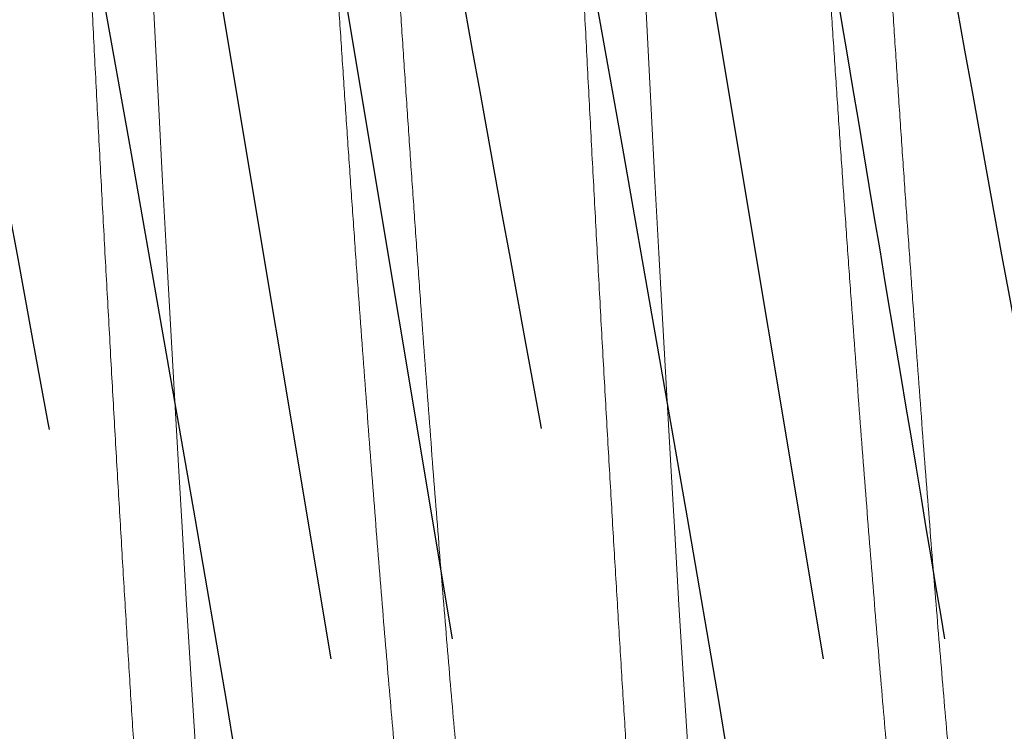
# Model space of a CAD drawing. Extents: x -82 to 113, y -91 to 80.
# Drawn here: x 5 to 5, y 57 to 57 of the extents above; entities that cross this region are included whole.
import ezdxf

# ---------------------------------------------------------------- set-up
doc = ezdxf.new("R2010")
doc.units = 0
doc.header["$MEASUREMENT"] = 0
doc.linetypes.add('HIDDEN', pattern=[0.375, 0.25, -0.125])
doc.linetypes.add('SLD-Solid', pattern=[0])
doc.layers.get('0').update_dxf_attribs({"linetype": 'CONTINUOUS'})
doc.layers.add('Ballons', color=7, linetype='CONTINUOUS')

# ---------------------------------------------------------------- blocks, each defined once
blk = doc.blocks.new('25175')
at = {"color": 7, "linetype": 'SLD-Solid', "lineweight": 15, "flags": 128}
for points in [[(0.4696116683351619, -0.1867167046848408), (0.4692101672230393, -0.1872810564526617), (0.46875, -0.1875), (0.4682908503982546, -0.1872820148161765), (0.4678197030655227, -0.1866211852642863), (0.467338005630765, -0.1855093985922451), (0.4668473264154045, -0.183941639405532), (0.4663493391011855, -0.1819161567167953), (0.4658548346769606, -0.1794828656538812), (0.4653567115098269, -0.1766143712546153), (0.4648567445713638, -0.1733186165012341), (0.4643567308568777, -0.1696066608172657), (0.463848330036484, -0.1654045224581608), (0.4633436392983441, -0.160801617532158), (0.4628444999878667, -0.1558187030961449), (0.4623526856204947, -0.1504790424170324), (0.4618698816164013, -0.1448080673852559), (0.4613976672230393, -0.1388330111641807), (0.4609375, -0.1325825214724716), (0.4604783503982546, -0.1260371024238225), (0.4600072030655227, -0.119139576637707), (0.459525505630765, -0.1119069357359592), (0.4590348264154045, -0.104359151108298), (0.4585368391011855, -0.09651902755354058), (0.4580423346769606, -0.08855894975276613), (0.4575442115098269, -0.08036772937519743), (0.4570442445713638, -0.07197361061450636), (0.4565442308568777, -0.06340643816552927), (0.456035830036484, -0.05451831213505898), (0.4555311392983441, -0.04551634273809668), (0.4550319999878667, -0.03643501507303881), (0.4545401856204947, -0.02730889873151909), (0.4540573816164013, -0.01817222305837163), (0.4535851672230393, -0.009058470840813015), (0.453125, 0), (0.4526658503982546, 0.009038635206195522), (0.4521947030655227, 0.0181323801678559), (0.451713005630765, 0.02724909235084283), (0.4512223264154045, 0.03635551255042913), (0.4507243391011855, 0.04541763892351014), (0.4502298346769606, 0.05424159784399762), (0.4497317115098269, 0.06295723839508582), (0.4492317445713638, 0.07153256023724452), (0.4487317308568777, 0.07993641602180901), (0.448223330036484, 0.0883039860390511), (0.4477186392983441, 0.09643178832232024), (0.4472194999878738, 0.1042918106345638), (0.4467276856204947, 0.1118584274574346), (0.4462448816164013, 0.1191086630776539), (0.4457726672230393, 0.126022398846743), (0.4453125, 0.1325825214724716), (0.4448533503982546, 0.1388196629177685), (0.4443822030655227, 0.1447826345892054), (0.443900505630765, 0.1504429717008691), (0.4434098264154045, 0.1557736100241414), (0.4429118391011855, 0.1607492684901501), (0.4424173346769606, 0.1652681530685527), (0.4419192115098269, 0.1694027097630908), (0.4414192445713638, 0.173135927453302), (0.4409192308568777, 0.1764536018310707), (0.440410830036484, 0.1793990068031235), (0.4399061392983441, 0.1818914856274176), (0.4394069999878667, 0.1839259081169047), (0.4389151856204947, 0.1855006039075704), (0.4384323816164013, 0.1866173097789101), (0.4379601672230393, 0.1872810564526617), (0.4375, 0.1875), (0.4375, 0.1875)], [(0.5321108241354011, -0.1867178912958281), (0.5317101672230393, -0.1872810564526617), (0.53125, -0.1875), (0.5307908503982546, -0.1872820148161765), (0.5303197030655227, -0.1866211852642863), (0.529838005630765, -0.1855093985922451), (0.5293473264154045, -0.183941639405532), (0.5288493391011855, -0.1819161567167953), (0.5283548346769606, -0.1794828656538812), (0.5278567115098269, -0.1766143712546153), (0.5273567445713638, -0.1733186165012341), (0.5268567308568777, -0.1696066608172657), (0.526348330036484, -0.1654045224581608), (0.5258436392983441, -0.160801617532158), (0.5253444999878667, -0.1558187030961449), (0.5248526856204947, -0.1504790424170324), (0.5243698816164013, -0.1448080673852559), (0.5238976672230393, -0.1388330111641807), (0.5234375, -0.1325825214724716), (0.5229783503982546, -0.1260371024238225), (0.5225072030655227, -0.119139576637707), (0.522025505630765, -0.1119069357359592), (0.5215348264154045, -0.104359151108298), (0.5210368391011855, -0.09651902755354058), (0.5205423346769606, -0.08855894975276613), (0.5200442115098269, -0.08036772937519743), (0.5195442445713638, -0.07197361061450636), (0.5190442308568777, -0.06340643816552927), (0.518535830036484, -0.05451831213505898), (0.5180311392983441, -0.04551634273809668), (0.5175319999878738, -0.03643501507303881), (0.5170401856204947, -0.02730889873151909), (0.5165573816164013, -0.01817222305835742), (0.5160851672230393, -0.009058470840813015), (0.515625, 0), (0.5151658503982546, 0.009038635206209733), (0.5146947030655227, 0.01813238016788432), (0.514213005630765, 0.02724909235087125), (0.5137223264154045, 0.03635551255044334), (0.5132243391011855, 0.04541763892353856), (0.5127298346769606, 0.05424159784401184), (0.5122317115098269, 0.06295723839508582), (0.5117317445713638, 0.07153256023725874), (0.5112317308568777, 0.07993641602182322), (0.510723330036484, 0.08830398603906531), (0.5102186392983441, 0.09643178832233446), (0.5097194999878667, 0.104291810634578), (0.5092276856204947, 0.1118584274574488), (0.5087448816164013, 0.1191086630776681), (0.5082726672230393, 0.126022398846743), (0.5078125, 0.1325825214724716), (0.5073533503982546, 0.1388196629177827), (0.5068822030655227, 0.1447826345892054), (0.506400505630765, 0.1504429717008691), (0.5059098264154045, 0.1557736100241414), (0.5054118391011855, 0.1607492684901501), (0.5049173346769606, 0.1652681530685527), (0.5044192115098269, 0.1694027097630908), (0.5039192445713638, 0.173135927453302), (0.5034192308568777, 0.1764536018310849), (0.502910830036484, 0.1793990068031235), (0.5024061392983441, 0.1818914856274176), (0.5019069999878667, 0.1839259081169047), (0.5014151856204947, 0.1855006039075704), (0.5009323816164013, 0.1866173097789101), (0.5004601672230393, 0.1872810564526617), (0.5, 0.1875), (0.5, 0.1875)]]:
    blk.add_lwpolyline(points, dxfattribs=at)
at = {"color": 7, "linetype": 'SLD-Solid', "lineweight": 15}
for points, knots in [([(0.4609375, -0.1875), (0.4607850288109034, -0.187458003386979), (0.4604787900126155, -0.1873736530754542), (0.460007109795427, -0.1866878102185154), (0.4595255433275867, -0.1855827631110003), (0.4590348200886822, -0.1840131476208029), (0.458539819224157, -0.182000256826214), (0.4580423319689544, -0.1795521666702484), (0.4575442101163532, -0.1766837090572437), (0.4570442443819545, -0.1733879524971513), (0.456540838103308, -0.1696508167572688), (0.4560358328023923, -0.1654767402103943), (0.455531138701609, -0.1608738333898145), (0.455032006495756, -0.1558908918090935), (0.4545401478060853, -0.1505511720969395), (0.4540574752311102, -0.1448800855596346), (0.4535847261623829, -0.138904882796254), (0.4531253330920606, -0.1326387154973219), (0.4526662904760244, -0.1260673409691151), (0.4521946096698244, -0.119169629801533), (0.451713043361579, -0.1119368348835081), (0.4512223200794949, -0.1043889573216887), (0.4507273192265799, -0.09659568735223445), (0.4502298319683007, -0.08858763649908497), (0.4497317101165308, -0.08039642537710279), (0.4492317443819047, -0.07200232868054002), (0.4487283381033222, -0.06337703165660002), (0.4482233328023852, -0.05454825638962291), (0.447718638701609, -0.04554627795714339), (0.447219506495756, -0.03646489369633343), (0.4467276478060853, -0.02733866784228667), (0.4462449752311102, -0.01820180432815732), (0.4457722261623829, -0.009087816835233298), (0.4453128330920606, -6.617517897211656e-06), (0.4448537904760173, 0.009067852220809414), (0.4443821096698173, 0.01816183162097218), (0.443900543361579, 0.02727873141067505), (0.4434098200794949, 0.03638525802216463), (0.4429148192265799, 0.04539322275920199), (0.4424173319683007, 0.05427035716516571), (0.4419192101165308, 0.06298598653916088), (0.4414192443819047, 0.07156128473295098), (0.4409158381033222, 0.08002215850407879), (0.4404108328023852, 0.0883338563662619), (0.439906138701609, 0.09646166934831513), (0.439407006495756, 0.1043217446035953), (0.4389151478060853, 0.1118884572544232), (0.4384324752311102, 0.1191388470198262), (0.4379597261623829, 0.1260527689753133), (0.4375003330920606, 0.1326293569138102), (0.4370412904760244, 0.1388912205613906), (0.4365696096698173, 0.1448543383973799), (0.436088043361579, 0.1505147868090972), (0.4355973200794807, 0.1558454826860327), (0.4351023192266439, 0.1607913986219955), (0.4346048319680733, 0.1653375116226812), (0.4341067101174119, 0.1694720618335168), (0.4336067443786078, 0.1732052678915466), (0.4331033381157354, 0.1765454542528033), (0.4325983327551057, 0.1794711912260567), (0.4320936388772054, 0.1819636895956194), (0.4315945058444512, 0.1839980804594603), (0.4311026502175537, 0.1855729870950711), (0.4306199663186447, 0.1866890397265877), (0.4301472590435935, 0.1873553366564806), (0.4296877116122388, 0.187565521597179), (0.429251664619585, 0.1873903999004085), (0.4289606482730761, 0.1869304794876143), (0.4288259853614562, 0.1867176590648256)], [0, 0, 0, 0, 0.01492234692767387, 0.02997157441942332, 0.04513122110319637, 0.06038404763092792, 0.07571214444815662, 0.09082198652826808, 0.1059687442104999, 0.1211342655985823, 0.1363002626238877, 0.1517572136563955, 0.1671763209323887, 0.1825385749007866, 0.1978253893023438, 0.2130187322187112, 0.2281012470542994, 0.2430563615574629, 0.2579787084851373, 0.2730279359768871, 0.2881875826606607, 0.3034404091883927, 0.3187685060056299, 0.3338783480857419, 0.3490251057679742, 0.3641906271560572, 0.379356624181363, 0.3948135752138713, 0.4102326824898649, 0.4255949364582633, 0.4408817508598209, 0.4560750937761888, 0.4711576086117774, 0.4861127231149257, 0.5010350700426075, 0.516084297534357, 0.5312439442181301, 0.5464967707458618, 0.5618248675630986, 0.5769347096432101, 0.592081467325442, 0.6072469887135243, 0.6224129857388218, 0.6378699367713295, 0.6532890440473226, 0.6686512980157204, 0.6839381124172776, 0.699131455333645, 0.714213970169233, 0.7291690846723888, 0.7440914316000705, 0.75914065909182, 0.7743003057755932, 0.7895531323033248, 0.8048812291205615, 0.819991071200673, 0.8351378288829049, 0.8503033502709872, 0.8654693472962928, 0.8809262983288005, 0.8963454056047936, 0.9117076595731916, 0.9269944739747485, 0.9421878168911159, 0.957270331726704, 0.9722254462298517, 0.9871477931575335, 1, 1, 1, 1]), ([(0.5234375, -0.1875), (0.5232850288109034, -0.187458003386979), (0.5229787900126155, -0.1873736530754542), (0.522507109795427, -0.1866878102185012), (0.5220255433275867, -0.1855827631110003), (0.5215348200886822, -0.1840131476208029), (0.521039819224157, -0.1820002568261998), (0.5205423319689544, -0.1795521666702484), (0.5200442101163532, -0.1766837090572437), (0.5195442443819545, -0.1733879524971371), (0.519040838103308, -0.1696508167572546), (0.5185358328023923, -0.1654767402103801), (0.518031138701609, -0.1608738333898145), (0.517532006495756, -0.1558908918090935), (0.5170401478060853, -0.1505511720969253), (0.5165574752311102, -0.1448800855596346), (0.5160847261623829, -0.138904882796254), (0.5156253330920606, -0.1326387154973219), (0.5151662904760244, -0.1260673409691151), (0.5146946096698173, -0.1191696298015188), (0.514213043361579, -0.1119368348834939), (0.5137223200794949, -0.1043889573216745), (0.5132273192265799, -0.09659568735223445), (0.5127298319683007, -0.08858763649908497), (0.5122317101165308, -0.08039642537708858), (0.5117317443819047, -0.0720023286805258), (0.5112283381033222, -0.06337703165660002), (0.5107233328023852, -0.0545482563896087), (0.510218638701609, -0.04554627795714339), (0.509719506495756, -0.03646489369631922), (0.5092276478060853, -0.02733866784228667), (0.5087449752311102, -0.01820180432815732), (0.5082722261623829, -0.009087816835233298), (0.5078128330920606, -6.617517897211656e-06), (0.5073537904760244, 0.009067852220809414), (0.5068821096698173, 0.01816183162097218), (0.506400543361579, 0.02727873141067505), (0.5059098200794949, 0.03638525802216463), (0.5054148192265799, 0.04539322275920199), (0.5049173319683007, 0.05427035716516571), (0.5044192101165308, 0.06298598653916088), (0.5039192443819047, 0.07156128473295098), (0.5034158381033151, 0.08002215850407879), (0.5029108328023852, 0.0883338563662619), (0.502406138701609, 0.09646166934831513), (0.501907006495756, 0.1043217446035953), (0.5014151478060853, 0.1118884572544232), (0.5009324752311102, 0.1191388470198262), (0.5004597261623829, 0.1260527689753133), (0.5000003330920606, 0.1326293569138102), (0.4995412904760244, 0.1388912205613906), (0.4990696096698173, 0.1448543383973799), (0.498588043361579, 0.1505147868090972), (0.4980973200794807, 0.1558454826860327), (0.4976023192266439, 0.1607913986219955), (0.4971048319680662, 0.1653375116226385), (0.496606710117419, 0.1694720618336447), (0.4961067443785936, 0.1732052678910634), (0.495603338115771, 0.1765454542545939), (0.4950983327549565, 0.1794711912192213), (0.4945936388777596, 0.1819636896209431), (0.4940945058423907, 0.1839980803654981), (0.4936026502251707, 0.1855729874429812), (0.4931199662904646, 0.1866890384407895), (0.4926472591475317, 0.1873553414002629), (0.4921877112282402, 0.1875655040712445), (0.491751837715853, 0.1873905302884538), (0.4914609984831912, 0.1869309236259369), (0.4913265122725079, 0.1867183981083684)], [0, 0, 0, 0, 0.01492259808118226, 0.02997207886192068, 0.0451319806931147, 0.060385063936549, 0.07571341873630767, 0.09082351512558588, 0.1059705277382997, 0.1211363043726704, 0.1363025566522612, 0.1517597678360211, 0.1671791346263295, 0.1825416471521619, 0.1978287188414531, 0.2130223174723644, 0.2281050861571826, 0.2430604523653243, 0.2579830504464986, 0.2730325312272291, 0.288192433058415, 0.3034455163018411, 0.3187738711016239, 0.333883967490902, 0.3490309801036158, 0.3641967567379865, 0.3793630090175854, 0.3948202202013453, 0.4102395869916537, 0.4256020995174861, 0.4408891712067773, 0.4560827698376886, 0.4711655385225068, 0.4861209047306485, 0.5010435028118229, 0.5160929835925533, 0.5312528854237393, 0.5465059686671655, 0.5618343234669401, 0.5769444198562184, 0.5920914324689321, 0.6072572091033028, 0.6224234613829017, 0.6378806725666616, 0.65330003935697, 0.6686625518828023, 0.6839496235720937, 0.699143222203005, 0.7142259908878232, 0.7291813570959728, 0.7441039551771476, 0.7591534359578785, 0.7743133377890651, 0.7895664210324917, 0.8048947758322749, 0.8200048722215536, 0.8351518848342678, 0.850317661468639, 0.8654839137482303, 0.8809411249319907, 0.8963604917222997, 0.9117230042481327, 0.9270100759374245, 0.9422036745683363, 0.957286443253155, 0.9722418094612972, 0.9871644075424716, 1, 1, 1, 1]), ([(0.5859375, -0.1875), (0.5857850288109034, -0.187458003386979), (0.5854787900126155, -0.1873736530754542), (0.585007109795427, -0.1866878102185012), (0.5845255433275867, -0.1855827631110003), (0.5840348200886822, -0.1840131476208029), (0.583539819224157, -0.1820002568261998), (0.5830423319689544, -0.1795521666702484), (0.5825442101163532, -0.1766837090572437), (0.5820442443819545, -0.1733879524971371), (0.581540838103308, -0.1696508167572546), (0.5810358328023923, -0.1654767402103801), (0.580531138701609, -0.1608738333898145), (0.580032006495756, -0.1558908918090935), (0.5795401478060853, -0.1505511720969253), (0.5790574752311102, -0.1448800855596346), (0.5785847261623829, -0.138904882796254), (0.5781253330920606, -0.1326387154973219), (0.5776662904760244, -0.1260673409691151), (0.5771946096698173, -0.1191696298015188), (0.576713043361579, -0.1119368348834939), (0.5762223200794949, -0.1043889573216745), (0.5757273192265799, -0.09659568735223445), (0.5752298319683007, -0.08858763649908497), (0.5747317101165308, -0.08039642537708858), (0.5742317443819047, -0.0720023286805258), (0.5737283381033222, -0.06337703165660002), (0.5732233328023852, -0.0545482563896087), (0.572718638701609, -0.04554627795714339), (0.572219506495756, -0.03646489369631922), (0.5717276478060853, -0.02733866784228667), (0.5712449752311102, -0.01820180432815732), (0.5707722261623829, -0.009087816835233298), (0.5703128330920606, -6.617517897211656e-06), (0.5698537904760244, 0.009067852220823625), (0.5693821096698173, 0.01816183162098639), (0.5689005433615719, 0.02727873141068926), (0.5684098200794949, 0.03638525802216463), (0.5679148192265799, 0.04539322275920199), (0.5674173319683007, 0.05427035716516571), (0.5669192101165308, 0.06298598653916088), (0.5664192443819047, 0.07156128473296519), (0.5659158381033151, 0.080022158504093), (0.5654108328023852, 0.0883338563662619), (0.564906138701609, 0.09646166934831513), (0.564407006495756, 0.1043217446036095), (0.5639151478060853, 0.1118884572544232), (0.5634324752311102, 0.1191388470198262), (0.5629597261623829, 0.1260527689753133), (0.5625003330920606, 0.1326293569138102), (0.5620412904760244, 0.1388912205613906), (0.5615696096698173, 0.1448543383973799), (0.561088043361579, 0.1505147868090972), (0.5605973200794807, 0.1558454826860327), (0.5601023192266439, 0.1607913986219955), (0.5596048319680733, 0.1653375116226812), (0.5591067101174119, 0.1694720618334742), (0.5586067443786078, 0.1732052678917171), (0.5581033381157212, 0.1765454542521923), (0.5575983327551555, 0.1794711912284015), (0.5570936388770065, 0.1819636895868655), (0.5565945058451618, 0.1839980804918895), (0.5561026502149247, 0.1855729869750036), (0.555619966328365, 0.1866890401703643), (0.5551472590077111, 0.1873553350192054), (0.5546877117447764, 0.1875655276460719), (0.5542516048247847, 0.1873903548629414), (0.5539605272955512, 0.1869303260680795), (0.5538258033437131, 0.1867174037673891)], [0, 0, 0, 0, 0.01492226017043435, 0.02997140016726379, 0.04513095871414911, 0.06038369656325336, 0.07571170426421553, 0.09082145849699094, 0.1059681281172626, 0.1211335613342941, 0.1362994701857752, 0.151756331352885, 0.1671753489835004, 0.1825375136370609, 0.1978242391623799, 0.2130174937459444, 0.2280999208930746, 0.2430549484484593, 0.2579772086188863, 0.2730263486157083, 0.2881859071625861, 0.3034386450116827, 0.3187666527126694, 0.3338764069454453, 0.3490230765657173, 0.3641885097827494, 0.3793544186342391, 0.3948112798013493, 0.4102302974319653, 0.4255924620855262, 0.4408791876108457, 0.4560724421944107, 0.4711548693415414, 0.4861098968969187, 0.5010321570673609, 0.5160812970641905, 0.5312408556110759, 0.5464935934601802, 0.5618216011611423, 0.5769313553939178, 0.5920780250141894, 0.607243458231221, 0.6224093670827021, 0.6378662282498118, 0.6532852458804271, 0.6686474105339877, 0.6839341360593066, 0.699127390642871, 0.714209817790001, 0.7291648453453778, 0.7440871055158121, 0.7591362455126337, 0.774295804059511, 0.7895485419086071, 0.8048765496095933, 0.8199863038423688, 0.8351329734626404, 0.8502984066796719, 0.8654643155311531, 0.8809211766982629, 0.8963401943288783, 0.9117023589824389, 0.9269890845077579, 0.9421823390913223, 0.9572647662384526, 0.9722197937938373, 0.9871420539642637, 1, 1, 1, 1]), ([(0.4988897564374497, -0.1458911068587554), (0.4987893869198388, -0.1457212701197648), (0.4985278050429827, -0.1452786435733913), (0.4980971482638381, -0.1441641420784663), (0.4976023601743407, -0.1425984058428185), (0.4971048179372275, -0.1406773393393621), (0.4966067121544313, -0.1384307284303645), (0.4961067435028923, -0.1358483136977924), (0.4956033394424821, -0.1329203565925354), (0.4950983350102618, -0.1296499869476122), (0.4945936420818029, -0.1260436526766568), (0.4940945108446115, -0.1221395587726448), (0.4936026531123758, -0.1179559342211434), (0.4931199810972799, -0.1135126824616179), (0.4926472334518408, -0.108831169022082), (0.4921878331018235, -0.1039215925087689), (0.4917287832158053, -0.09877287868356177), (0.4912571038262286, -0.09336858018767202), (0.4907755380741179, -0.08770173619600996), (0.4902848157366719, -0.08178803207377427), (0.4897898159217249, -0.0756820662708293), (0.4892923297544627, -0.0694078222947212), (0.4887942089804937, -0.06299007383306332), (0.4882942443532912, -0.05641336679133246), (0.4877908392097225, -0.04965551673201674), (0.4872858350729672, -0.0427382437899837), (0.4867811420650838, -0.0356852669345642), (0.4862820108490666, -0.02857007519742183), (0.4857901531111963, -0.02141975056073875), (0.4853074810975926, -0.0142610856066625), (0.4848347334517626, -0.007120358623538436), (0.4843753331018519, -5.184935389479506e-06), (0.4839162832158053, 0.007104716032714009), (0.4834446038262286, 0.01422976691074496), (0.4829630380741179, 0.02137279049831875), (0.4824723157366719, 0.0285076810127407), (0.4819773159217249, 0.03556534834163472), (0.4814798297544627, 0.04252051075279439), (0.4809817089804937, 0.04934913578726707), (0.4804817443532912, 0.05606781242045145), (0.4799783392097225, 0.06269683848154273), (0.4794733350729672, 0.069208986423547), (0.4789686420650838, 0.07557706327418146), (0.4784695108490666, 0.08173537119704122), (0.4779776531111963, 0.08766383240998721), (0.4774949810975926, 0.09334446179988731), (0.4770222334517626, 0.0987614612830896), (0.4765628331018519, 0.1039142599041156), (0.4761037832157982, 0.1088204644532453), (0.4756321038262428, 0.1134925095433061), (0.4751505380740824, 0.1179274263807599), (0.474659815736814, 0.1221039812077294), (0.4741648159211991, 0.1259790641941834), (0.4736673297563954, 0.1295409054712024), (0.4731692089732462, 0.132780290239964), (0.4726692443803913, 0.1357052302004575), (0.4721658391077739, 0.1383222259795787), (0.4716608354612006, 0.1406145693007943), (0.4711561406233216, 0.1425672326894585), (0.4706570161966823, 0.1441618728475618), (0.4701651333120296, 0.1453931794479502), (0.4696825542702783, 0.1462773029503097), (0.4692094635029065, 0.14676354457022), (0.468903086342003, 0.1469621044625455), (0.4687493994790515, 0.1469048360199565), (0.4687490992166659, 0.1469047241329804)], [0, 0, 0, 0, 0.0101388795905149, 0.02642383081601169, 0.04278943347025085, 0.05892222276975123, 0.07509457093358138, 0.09128702686938915, 0.1074799925175223, 0.1239835418778573, 0.1404465377192224, 0.1568486120062116, 0.1731698534368624, 0.1893909487130155, 0.2054933128467352, 0.2214592064494318, 0.2373901172724851, 0.2534569418204561, 0.2696420594135159, 0.285927010639004, 0.3022926132932687, 0.3184254025927691, 0.3345977507565993, 0.350790206692407, 0.3669831723405489, 0.3834867217008838, 0.399949717542249, 0.4163517918292381, 0.432673033259889, 0.448894128536042, 0.4649964926697618, 0.4809623862724584, 0.4968932970955117, 0.5129601216434828, 0.5291452392365426, 0.5454301904620307, 0.5617957931162869, 0.5779285824157872, 0.5941009305796173, 0.6102933865154251, 0.626486352163567, 0.6429899015239019, 0.659452897365267, 0.6758549716522562, 0.6921762130829071, 0.7083973083590602, 0.72449967249278, 0.7404655660954851, 0.7563964769185388, 0.7724633014665103, 0.7886484190595706, 0.8049333702850593, 0.8212989729393246, 0.8374317622388255, 0.8536041104026562, 0.8697965663384645, 0.8859895319865981, 0.9024930813469337, 0.9189560771882994, 0.9353581514752892, 0.9516793929059405, 0.9679004881820942, 0.9840028523158144, 0.9999687459185116, 1, 1, 1, 1]), ([(0.5613891645990634, -0.1458900366075113), (0.5612889916969834, -0.145720519237841), (0.5610276060429413, -0.1452781899488826), (0.5605971478972265, -0.1441641214370861), (0.5601023602712161, -0.142598411297044), (0.5596048179113566, -0.1406773378828632), (0.5591067121613804, -0.1384307288215609), (0.5586067435010307, -0.1358483135929731), (0.5581033394429937, -0.1329203566212271), (0.5575983350101268, -0.1296499869398815), (0.5570936420818384, -0.1260436526787032), (0.5565945108446044, -0.1221395587720906), (0.5561026531123758, -0.1179559342212855), (0.55561998109728, -0.1135126824615895), (0.5551472334518408, -0.1088311690220962), (0.5546878331018235, -0.1039215925087547), (0.5542287832158053, -0.09877287868356177), (0.5537571038262286, -0.09336858018767202), (0.5532755380741179, -0.08770173619600996), (0.5527848157366719, -0.08178803207377427), (0.5522898159217249, -0.0756820662708293), (0.5517923297544627, -0.0694078222947212), (0.5512942089804937, -0.06299007383306332), (0.5507942443532912, -0.05641336679133246), (0.5502908392097225, -0.04965551673201674), (0.5497858350729672, -0.0427382437899837), (0.5492811420650838, -0.0356852669345642), (0.5487820108490666, -0.02857007519742183), (0.5482901531111963, -0.02141975056073875), (0.5478074810975926, -0.0142610856066625), (0.5473347334517626, -0.007120358623538436), (0.5468753331018519, -5.184935389479506e-06), (0.5464162832158053, 0.00710471603272822), (0.5459446038262286, 0.01422976691074496), (0.5454630380741179, 0.02137279049833296), (0.5449723157366719, 0.02850768101275492), (0.5444773159217249, 0.03556534834164893), (0.5439798297544627, 0.0425205107528086), (0.5434817089804937, 0.04934913578728128), (0.5429817443532912, 0.05606781242046566), (0.5424783392097225, 0.06269683848155694), (0.5419733350729672, 0.069208986423547), (0.5414686420650838, 0.07557706327419567), (0.5409695108490666, 0.08173537119704122), (0.5404776531111963, 0.08766383240998721), (0.5399949810975926, 0.09334446179988731), (0.5395222334517626, 0.09876146128311802), (0.5390628331018519, 0.1039142599040019), (0.5386037832158053, 0.1088204644536575), (0.5381321038262286, 0.1134925095417714), (0.5376505380741179, 0.1179274263866148), (0.5371598157366719, 0.1221039811857167), (0.5366648159217249, 0.1259790642763221), (0.5361673297544627, 0.1295409051693071), (0.5356692089804724, 0.1327802913708638), (0.5351692443533835, 0.1357052259741494), (0.5346658392093957, 0.1383222418800614), (0.534160835074232, 0.1406145087541972), (0.5336561420603658, 0.142567457539883), (0.533157010866546, 0.1441610388602612), (0.5326651530464517, 0.1453962672245837), (0.5321824813368607, 0.1462658913097528), (0.5317098019546407, 0.1468055652036497), (0.5314029455044462, 0.1468719428383451), (0.5312502042738245, 0.1469049830485289)], [0, 0, 0, 0, 0.01011958295478518, 0.02640548246600466, 0.0427720381023637, 0.0589057668270762, 0.0750790567196628, 0.09127245555511862, 0.1074663641325808, 0.1239708745077826, 0.1404348290025507, 0.156837858395432, 0.1731600502250132, 0.189382090068506, 0.2054853918557561, 0.2214522151651951, 0.2373840536579161, 0.2534518137899197, 0.2696378738553105, 0.2859237733665218, 0.3022903290029069, 0.31842405772762, 0.3345973476202071, 0.3507907464556634, 0.3669846550331348, 0.3834891654083371, 0.3999531199031057, 0.4163561492959876, 0.4326783411255693, 0.4489003809690625, 0.4650036827563132, 0.4809705060657444, 0.4969023445584816, 0.5129701046904932, 0.5291561647558921, 0.5454420642671117, 0.5618086199034708, 0.5779423486281834, 0.59411563852077, 0.6103090373562259, 0.626502945933688, 0.6430074563088898, 0.6594714108036578, 0.6758744401965391, 0.6921966320261203, 0.7084186718696129, 0.724521973656863, 0.7404887969662935, 0.7564206354590225, 0.7724883955910254, 0.7886744556564158, 0.8049603551676268, 0.8213269108040113, 0.8374606395287237, 0.8536339294213103, 0.8698273282567661, 0.8860212368342284, 0.9025257472094301, 0.9189897017041981, 0.9353927310970797, 0.9517149229266608, 0.9679369627701537, 0.984040264557404, 0.9999999999999999, 0.9999999999999999, 0.9999999999999999, 0.9999999999999999]), ([(0.49218877539505, -0.1469045837565517), (0.4921883502607898, -0.1469047426360817), (0.4920348712142157, -0.1469621002351289), (0.4917290537666759, -0.1467640885587258), (0.4912570304915107, -0.1462800818678147), (0.4907755579177575, -0.1453998263309444), (0.4902848103738648, -0.1441739519187593), (0.4897898173387816, -0.1425958137143368), (0.4892923293760489, -0.1406780315423646), (0.4887942090821298, -0.1384305425147403), (0.4882942443260561, -0.1358483635104051), (0.4877908392171832, -0.1329203429585846), (0.4872858350709635, -0.1296499906205497), (0.4867811420656167, -0.1260436516973868), (0.4862820108489245, -0.1221395590332435), (0.4857901531112319, -0.1179559341519223), (0.4853074810975855, -0.1135126824799784), (0.4848347334517626, -0.1088311690172219), (0.4843753331018519, -0.1039215925100621), (0.4839162832158053, -0.0987728786832065), (0.4834446038262286, -0.09336858018775729), (0.4829630380741179, -0.08770173619598154), (0.4824723157366719, -0.08178803207377427), (0.4819773159217249, -0.0756820662708293), (0.4814798297544627, -0.0694078222947212), (0.4809817089804937, -0.06299007383306332), (0.4804817443532912, -0.05641336679133246), (0.4799783392097225, -0.04965551673201674), (0.4794733350729672, -0.0427382437899837), (0.4789686420650838, -0.0356852669345642), (0.4784695108490666, -0.02857007519742183), (0.4779776531111963, -0.02141975056073875), (0.4774949810975926, -0.0142610856066625), (0.4770222334517626, -0.007120358623538436), (0.4765628331018519, -5.184935389479506e-06), (0.4761037832158053, 0.007104716032714009), (0.4756321038262286, 0.01422976691074496), (0.4751505380741179, 0.02137279049831875), (0.4746598157366719, 0.0285076810127407), (0.4741648159217249, 0.03556534834163472), (0.4736673297544627, 0.04252051075279439), (0.4731692089804937, 0.04934913578726707), (0.4726692443532912, 0.05606781242045145), (0.4721658392097225, 0.06269683848154273), (0.4716608350729672, 0.069208986423547), (0.4711561420650838, 0.07557706327418146), (0.4706570108490666, 0.081735371197027), (0.4701651531111963, 0.08766383241001563), (0.4696824810975926, 0.09334446179980205), (0.4692097334517484, 0.09876146128343066), (0.4687503331018661, 0.1039142599028366), (0.46829128321572, 0.1088204644580344), (0.4678196038265412, 0.1134925095252157), (0.4673380380729526, 0.1179274264490289), (0.4668473157410489, 0.1221039809507829), (0.4663523159053824, 0.1259790651524071), (0.465854829814532, 0.1295409019486726), (0.4653567087554791, 0.1327803034351973), (0.464856745194183, 0.1357051808886638), (0.4643533360460594, 0.1383224115037365), (0.4638483471197077, 0.1406138628535132), (0.4633435973274018, 0.1425698562050002), (0.4628446767845276, 0.1441521420288439), (0.4624119159222246, 0.1452739875517324), (0.4621486395982757, 0.1457202348361477), (0.4620469443458717, 0.1458926059386556)], [0, 0, 0, 0, 4.42491554626453e-05, 0.0159745257107622, 0.03204071057975768, 0.04822518378416364, 0.06450948664625639, 0.0808744377260635, 0.09700658472028201, 0.1131782890038474, 0.1293701002588266, 0.1455624212058376, 0.1620653134995781, 0.1785276538889326, 0.1949290751494208, 0.2112496667718219, 0.2274701162269096, 0.2435718392666845, 0.2595370972088267, 0.2754673737641178, 0.2915335586331048, 0.3077180318375021, 0.3240023346995862, 0.3403672857794189, 0.3564994327736374, 0.3726711370572028, 0.3888629483121819, 0.4050552692592017, 0.4215581615529422, 0.4380205019422967, 0.4544219232027849, 0.470742514825186, 0.4869629642802737, 0.5030646873200486, 0.5190299452621908, 0.5349602218174819, 0.5510264066864689, 0.5672108798908663, 0.5834951827529503, 0.5998601338327745, 0.6159922808269929, 0.6321639851105583, 0.6483557963655373, 0.6645481173125571, 0.6810510096062976, 0.6975133499956521, 0.7139147712561404, 0.7302353628785416, 0.7464558123336293, 0.7625575353734043, 0.7785227933155549, 0.7944530698708465, 0.8105192547398339, 0.8267037279442317, 0.8429880308063165, 0.8593529818861497, 0.8754851288803688, 0.8916568331639346, 0.9078486444189143, 0.9240409653659258, 0.940543857659667, 0.9570061980490221, 0.9734076193095108, 0.9897282109319124, 0.9999999999999999, 0.9999999999999999, 0.9999999999999999, 0.9999999999999999]), ([(0.5546862669979618, -0.146904600557491), (0.5545342035783491, -0.1468717537493802), (0.5542283664736516, -0.1468056907033599), (0.553757103268353, -0.1462686759555538), (0.5532755382250727, -0.1454029126563512), (0.5527848156958726, -0.1441731178288421), (0.5522898159325038, -0.1425960341122448), (0.5517923297515779, -0.1406779726872287), (0.5512942089812682, -0.1384305583223693), (0.5507942443530851, -0.1358483592750446), (0.5502908392097794, -0.1329203441178208), (0.549785835072953, -0.129649990308252), (0.5492811420650838, -0.1260436517806482), (0.5487820108490595, -0.1221395590110887), (0.5482901531111963, -0.1179559341578056), (0.5478074810975926, -0.1135126824784152), (0.5473347334517626, -0.108831169017634), (0.5468753331018519, -0.1039215925099484), (0.5464162832158053, -0.09877287868323492), (0.5459446038262286, -0.09336858018775729), (0.5454630380741179, -0.08770173619598154), (0.5449723157366719, -0.08178803207377427), (0.5444773159217249, -0.0756820662708293), (0.5439798297544627, -0.0694078222947212), (0.5434817089804937, -0.06299007383306332), (0.5429817443532912, -0.05641336679133246), (0.5424783392097225, -0.04965551673201674), (0.5419733350729672, -0.0427382437899837), (0.5414686420650838, -0.0356852669345642), (0.5409695108490666, -0.02857007519742183), (0.5404776531111963, -0.02141975056073875), (0.5399949810975926, -0.0142610856066625), (0.5395222334517626, -0.007120358623538436), (0.5390628331018519, -5.184935389479506e-06), (0.5386037832158053, 0.00710471603272822), (0.5381321038262286, 0.01422976691074496), (0.5376505380741179, 0.02137279049833296), (0.5371598157366719, 0.02850768101275492), (0.5366648159217249, 0.03556534834164893), (0.5361673297544627, 0.0425205107528086), (0.5356692089804937, 0.04934913578728128), (0.5351692443532912, 0.05606781242046566), (0.5346658392097225, 0.06269683848155694), (0.5341608350729672, 0.069208986423547), (0.5336561420650838, 0.07557706327419567), (0.5331570108490666, 0.081735371197027), (0.5326651531111963, 0.08766383241001563), (0.5321824810975926, 0.09334446179980205), (0.5317097334517484, 0.09876146128344487), (0.5312503331018661, 0.1039142599028366), (0.53079128321572, 0.1088204644580628), (0.5303196038265412, 0.1134925095251447), (0.5298380380729526, 0.1179274264492562), (0.5293473157410702, 0.1221039809498734), (0.5288523159053256, 0.1259790651557893), (0.5283548298147451, 0.1295409019362239), (0.5278567087546548, 0.1327803034818089), (0.5273567451972738, 0.1357051807144671), (0.526853336034435, 0.1383224121590843), (0.5263483471639816, 0.1406138603580587), (0.5258435971629822, 0.1425698654722822), (0.5253446773943722, 0.1441521076558274), (0.5249122496766176, 0.1452732249235282), (0.5246493024411407, 0.1457189725698811), (0.5245479369309436, 0.1458908071872145)], [0, 0, 0, 0, 0.01588941002919218, 0.03195752910780046, 0.04814395076256386, 0.06443021409351657, 0.08079713535143065, 0.09693122449644889, 0.11310487569312, 0.1292986362818852, 0.1454929066240442, 0.1619977857026484, 0.1784621079948186, 0.1948655038240626, 0.2111880602841312, 0.2274104625207607, 0.2435141240485923, 0.2594813040497445, 0.2754134984526334, 0.2914816175312336, 0.307668039185989, 0.3239543025169335, 0.3403212237748738, 0.3564553129198925, 0.3726289641165642, 0.3888227247053299, 0.4050169950474981, 0.4215218741261028, 0.4379861964182736, 0.454389592247518, 0.4707121487075871, 0.4869345509442171, 0.5030382124720492, 0.5190053924731934, 0.5349375868760986, 0.5510057059547071, 0.5671921276094706, 0.5834783909404233, 0.5998453121983375, 0.6159794013433558, 0.632153052540027, 0.648346813128792, 0.6645410834709511, 0.6810459625495552, 0.6975102848417254, 0.7139136806709693, 0.7302362371310378, 0.7464586393676672, 0.7625623008954988, 0.7785294808966425, 0.7944616752995393, 0.8105297943781391, 0.8267162160328939, 0.8430024793638381, 0.8593694006217778, 0.8755034897667959, 0.8916771409634671, 0.9078709015522323, 0.9240651718943913, 0.9405700509729954, 0.9570343732651658, 0.9734377690944098, 0.9897603255544785, 1, 1, 1, 1])]:
    blk.add_open_spline(points, degree=3, knots=knots, dxfattribs=at)
blk = doc.blocks.new('25176')
at = {"color": 7, "linetype": 'HIDDEN'}
for p, q in [((0.07041321314409288, 0.1611951831978757), (0.1237168185138557, -0.1586264490207014)), ((0.05500080808421615, 0.158626449021213), (0.108304413453979, -0.1611951831973357)), ((0.1175008080842161, 0.158626449021213), (0.170804413453979, -0.1611951831973357))]:
    blk.add_line(p, q, dxfattribs=at)
at = {"color": 7, "linetype": 'HIDDEN', "flags": 128}
for points in [[(0.01777041158969439, 0.187484547496112), (0.01776913056282581, 0.1874924307383736), (0.01778796784522285, 0.1873764004121057), (0.01782969975896265, 0.1871193333817587), (0.01789427130468368, 0.1867216513091563), (0.01798645482311656, 0.1861540578660339), (0.01810362982365632, 0.1854327778649889), (0.01824625348855591, 0.1845551896696378), (0.01841385717739286, 0.1835243365781309), (0.01859505945913043, 0.1824104161129014), (0.01879834283994342, 0.1811614355412274), (0.0190243065837592, 0.1797739482362744), (0.01927221736571028, 0.1782527574758745), (0.01954107030155683, 0.1766042798525547), (0.01983141423914958, 0.1748254537350391), (0.02014405354418614, 0.1729116958429273), (0.02047793406217124, 0.1708698260974444), (0.02085031184375907, 0.1685948323783748), (0.02124552123659385, 0.166183018573193), (0.02166473097717869, 0.1636277480918835), (0.02210636441706981, 0.1609391774838258), (0.02254777556784404, 0.1582553918204752), (0.02300899107318344, 0.1554548425059892), (0.02349121862744141, 0.1525307554519628), (0.02399277616673601, 0.1494937822020006), (0.0245117616297108, 0.1463559767835392), (0.02504933000301435, 0.143110840104967), (0.02560684252091505, 0.1397506905883716), (0.02618236045580602, 0.1362877747589266), (0.02680393119203472, 0.1325543262213813), (0.02744442400134517, 0.128714380580746), (0.0281055965717627, 0.124758047117993), (0.02878491434921671, 0.1207011748166593), (0.02945323683702838, 0.1167179283314539), (0.03013740143350674, 0.1126484245093877), (0.03083910624401653, 0.1084831851265875), (0.03155585567240848, 0.1042376008386015), (0.03228497995783641, 0.09992802478986107), (0.03302813595615817, 0.09554516208773123), (0.03378713177150416, 0.09107894784848725), (0.03455927243500412, 0.0865457810493524), (0.03538117835694266, 0.08173199832525313), (0.03621636204216827, 0.07685263344208693), (0.03706701659032774, 0.07189549029075692), (0.03792982370644893, 0.06688051989080179), (0.03877080753299822, 0.06200496371363329), (0.03962189978443575, 0.05708344181748259), (0.04048513772890772, 0.05210466099943289), (0.04135737723605359, 0.04708720187822735), (0.04223536417680407, 0.04205010798382602), (0.04312110602798214, 0.0369821434043871), (0.04401668818213977, 0.03187181785597204), (0.04491883359381177, 0.0267381175775796), (0.04586980010816433, 0.02134194658127342), (0.04682654155580224, 0.01592881401008128), (0.0477914916586144, 0.01048530001902748), (0.048760754628276, 0.005033668465486585), (0.04969429092732014, -0.0002017003405825335), (0.05063039844665695, -0.005436452874448605), (0.05157124049463846, -0.01068251169861867), (0.05251326961223413, -0.01591998317407217), (0.05345291542403174, -0.0211290738315455), (0.0543923091554035, -0.02632174488702788), (0.05533358203174998, -0.03150973870488372), (0.05627314534449113, -0.03667332655466282), (0.05725485650368967, -0.04205259670455064), (0.05823302937041319, -0.04739627539058233), (0.05921005183377304, -0.05271763808441676), (0.06018176227514971, -0.05799418087933361), (0.06110105832203772, -0.06297156838013507), (0.06201397444262113, -0.06790046935772409), (0.06292251811370875, -0.07279200743359127), (0.06382308687692273, -0.07762713907773389), (0.06472009443128002, -0.08242981193018295), (0.06560814167248452, -0.08717148132068075), (0.0664716041977016, -0.09176947403760494), (0.06732482767451131, -0.09630097252268399), (0.06821486405941357, -0.1010153347286433), (0.06909094893880763, -0.1056432287668088), (0.06995513562230826, -0.1101961128381674), (0.07080347332224335, -0.1146537746762135), (0.07158640302776575, -0.1187574972696694), (0.07235376791309989, -0.1227701042490139), (0.07310714462670376, -0.126700404679184), (0.07384338445493199, -0.1305325862428361), (0.07455955409834303, -0.1342520374420673), (0.07525725770507563, -0.1378678148389696), (0.07593791150877394, -0.1413878200089158), (0.07659858679326703, -0.1447975606192955), (0.07726970737374472, -0.1482541698549227), (0.07791730655929996, -0.1515829880667923), (0.07854279600026359, -0.1547919534965416), (0.07914309573220635, -0.157866032984515), (0.07967899120816924, -0.1606055330042437), (0.08019186028346326, -0.1632231727650577), (0.08068264711384643, -0.1657243055384185), (0.08114917922442544, -0.1680984447788347), (0.08158961413649024, -0.1703366989223269), (0.08200498767138242, -0.1724448429021948), (0.08239601482087267, -0.1744270566701545), (0.08276092643872346, -0.1762747603253274), (0.08311540651040161, -0.178067739612672), (0.08344023275797952, -0.179709012319222), (0.08373597350822592, -0.1812019517393253), (0.08400106127923834, -0.182539041293154), (0.08421974791961873, -0.1836412835599646), (0.08441141153883791, -0.1846066874075376), (0.08457628130092587, -0.1854367378187192), (0.08471355971506966, -0.1861275481717399), (0.08482278845325197, -0.1866769734914016), (0.08490430667821158, -0.1870869570885674), (0.08495816022275449, -0.1873577006276008), (0.08498398242446115, -0.1874875357943893), (0.08498275410531164, -0.1874813575324339)], [(0.0802901991474414, 0.1873626505709325), (0.08027303017911436, 0.1874684143491407), (0.08026913439077532, 0.1874924307383736), (0.08028797167317236, 0.1873764004121057), (0.08032969785782029, 0.1871193333817587), (0.0803942671118989, 0.1867216513091563), (0.08048645521360243, 0.1861540578660339), (0.08060363135997761, 0.1854327778649889), (0.08074625387905598, 0.1845551896696378), (0.0809138552762505, 0.1835243365781309), (0.08109505984961629, 0.1824104161129014), (0.08129834666790714, 0.1811614355412274), (0.08152430239097441, 0.1797739482362744), (0.08177222119365979, 0.1782527574758745), (0.08204106725459326, 0.1766042798525547), (0.0823314180670991, 0.1748254537350391), (0.08264405278885079, 0.1729116958429273), (0.08297793559847833, 0.1708698260974444), (0.0833503087967955, 0.1685948323783748), (0.08374552506455757, 0.166183018573193), (0.08416473022185755, 0.1636277480918835), (0.0846063659533769, 0.1609391774838258), (0.08504777252088047, 0.1582553918204752), (0.08550898802621987, 0.1554548425059892), (0.08599121328883541, 0.1525307554519628), (0.08649277999469973, 0.1494937822020006), (0.0870117631660321, 0.1463559767835392), (0.08754932695603657, 0.143110840104967), (0.08810684634886456, 0.1397506905883574), (0.08868235970048488, 0.1362877747589266), (0.08930393501999845, 0.1325543262213813), (0.0899444209543816, 0.128714380580746), (0.09060559581642735, 0.124758047117993), (0.09128491130225314, 0.1207011748166593), (0.09195323608170725, 0.1167179283314539), (0.0926374006781856, 0.1126484245093877), (0.09333911007198026, 0.1084831851265875), (0.0940558526254307, 0.1042376008386015), (0.09478497920250106, 0.09992802478986107), (0.09552813978412189, 0.09554516208773123), (0.09628713101618303, 0.09107894784848725), (0.09705927626296784, 0.0865457810493524), (0.09788117760162152, 0.08173199832525313), (0.09871636128684713, 0.07685263344208693), (0.09956701812664903, 0.07189549029075692), (0.1004298206594854, 0.06688051989078758), (0.1012708067776771, 0.06200496371363329), (0.1021219036123995, 0.05708344181748259), (0.1029851369735866, 0.05210466099943289), (0.1038573718974476, 0.04708720187822735), (0.1047353634214829, 0.04205010798382602), (0.1056211098559316, 0.0369821434043871), (0.1065166828435338, 0.03187181785597204), (0.1074188374217613, 0.0267381175775796), (0.1083698039361138, 0.02134194658127342), (0.1093265453837517, 0.01592881401008128), (0.1102914909032933, 0.01048530001901327), (0.1112607538729549, 0.005033668465486585), (0.1121942855887141, -0.0002017003405825335), (0.1131304022746065, -0.005436452874448605), (0.1140712397393031, -0.01068251169861867), (0.115013268856913, -0.01591998317407217), (0.1159529146687106, -0.0211290738315455), (0.1168923038167975, -0.02632174488702788), (0.1178335812764146, -0.03150973870488372), (0.11877314458917, -0.03667332655466282), (0.1197548557483543, -0.04205259670455064), (0.1207330286150921, -0.04739627539058233), (0.1217100556617225, -0.05271763808441676), (0.1226817661031134, -0.05799418087933361), (0.1236010621499872, -0.06297156838013507), (0.1245139782705706, -0.06790046935772409), (0.1254225219416583, -0.07279200743359127), (0.1263230907048865, -0.07762713907773389), (0.1272200936759589, -0.08242981193018295), (0.1281081409171634, -0.08717148132068075), (0.1289716034423662, -0.09176947403760494), (0.1298248269191902, -0.09630097252268399), (0.1307148633040782, -0.1010153347286433), (0.1315909481834723, -0.1056432287668088), (0.1324551348669871, -0.1101961128381674), (0.133303472566908, -0.1146537746762135), (0.1340864068557295, -0.1187574972696694), (0.1348537671577787, -0.1227701042490139), (0.1356071484546533, -0.126700404679184), (0.1363433882828815, -0.1305325862428361), (0.1370595533430219, -0.1342520374420673), (0.1377572569497545, -0.1378678148389696), (0.1384379107534528, -0.1413878200089158), (0.1390985906212165, -0.1447975606192955), (0.1397697020351529, -0.1482541698549227), (0.140417301220694, -0.1515829880667923), (0.1410427906616576, -0.1547919534965416), (0.1416430995601701, -0.1578660329845292), (0.1421789950361187, -0.1606055330042437), (0.1426918641114128, -0.1632231727650577), (0.1431826417752404, -0.1657243055384185), (0.1436491830523892, -0.1680984447788347), (0.1440896179644398, -0.1703366989223269), (0.1445049823327906, -0.1724448429021948), (0.1448960186488364, -0.1744270566701545), (0.1452609211001175, -0.1762747603253274), (0.1456154103383653, -0.178067739612672), (0.1459402365859432, -0.179709012319222), (0.1462359681696199, -0.1812019517393253), (0.1465010651072021, -0.182539041293154), (0.1467197517475824, -0.1836412835599646), (0.1469114062002319, -0.1846066874075376), (0.1470762851288754, -0.1854367378187192), (0.1472135635430192, -0.1861275481717399), (0.147322783114646, -0.1866769734914016), (0.1474043105061611, -0.1870869570885674), (0.1474581548841485, -0.1873577006276008), (0.1474839862524107, -0.1874875357943893), (0.1474827579332612, -0.1874813575324339)], [(0.1427704123706803, 0.187484547496112), (0.1427691290521835, 0.1874924307383736), (0.1427879663345664, 0.1873764004121057), (0.1428297016857698, 0.1871193333817587), (0.1428942709398626, 0.1867216513091563), (0.1429864590415661, 0.1861540578660339), (0.1431036260213716, 0.1854327778649889), (0.1432462577070197, 0.1845551896696378), (0.1434138591042, 0.1835243365781309), (0.14359506367758, 0.1824104161129014), (0.1437983413293011, 0.1811614355412274), (0.1440243062189239, 0.1797739482362744), (0.1442722158550538, 0.1782527574758745), (0.144541071082557, 0.1766042798525547), (0.1448314127285073, 0.1748254537350391), (0.1451440566168145, 0.1729116958429273), (0.1454779302598723, 0.1708698260974444), (0.145850312624745, 0.1685948323783748), (0.1462455197259516, 0.166183018573193), (0.1466647340498213, 0.1636277480918835), (0.1471063606147709, 0.1609391774838258), (0.14754777634883, 0.1582553918204752), (0.1480089918541694, 0.1554548425059892), (0.1484912171167991, 0.1525307554519628), (0.1489927746560937, 0.1494937822020006), (0.1495117669939816, 0.1463559767835392), (0.1500493307840003, 0.143110840104967), (0.1506068410102586, 0.1397506905883574), (0.1511823635284486, 0.1362877747589266), (0.1518039296813924, 0.1325543262213813), (0.1524444247823311, 0.128714380580746), (0.1531055996443911, 0.124758047117993), (0.1537849151302169, 0.1207011748166593), (0.1544532307431012, 0.1167179283314539), (0.1551374045061351, 0.1126484245093877), (0.1558391047333743, 0.1084831851265875), (0.1565558564533944, 0.1042376008386015), (0.1572849830304648, 0.09992802478986107), (0.1580281344455159, 0.09554516208773123), (0.158787125677577, 0.09107894784848725), (0.1595592800909174, 0.0865457810493524), (0.1603811722630155, 0.08173199832525313), (0.1612163559482411, 0.07685263344208693), (0.162067012788043, 0.07189549029075692), (0.1629298244874349, 0.06688051989078758), (0.1637708014390711, 0.06200496371363329), (0.1646218982737935, 0.05708344181748259), (0.1654851316349806, 0.05210466099943289), (0.1663573665588416, 0.04708720187822735), (0.1672353580828769, 0.04205010798382602), (0.1681211045173256, 0.0369821434043871), (0.169016695838053, 0.03187181785597204), (0.1699188320831553, 0.0267381175775796), (0.1708698077640776, 0.02134194658127342), (0.1718265400451457, 0.01592881401008128), (0.1727914855646873, 0.01048530001901327), (0.1737607577009044, 0.005033668465486585), (0.1746942802501081, -0.0002017003405825335), (0.1756304061025702, -0.005436452874448605), (0.1765712435672668, -0.01068251169861867), (0.1775132726848625, -0.01591998317407217), (0.1784529184966601, -0.0211290738315455), (0.1793923076447612, -0.02632174488702788), (0.1803335851043784, -0.03150973870488372), (0.181273139250564, -0.03667332655466282), (0.182254859576318, -0.04205259670455064), (0.1832330232764861, -0.04739627539058233), (0.1842100503231165, -0.05271763808441676), (0.1851817607645074, -0.05799418087933361), (0.1861010568113812, -0.06297156838013507), (0.1870139729319646, -0.06790046935772409), (0.187922525769622, -0.07279200743359127), (0.1888230853662805, -0.07762713907773389), (0.1897200883373529, -0.08242981193018295), (0.1906081447451129, -0.08717148132068075), (0.1914715981037602, -0.09176947403760494), (0.1923248215805842, -0.09630097252268399), (0.1932148579654722, -0.1010153347286433), (0.1940909428448663, -0.1056432287668088), (0.1949551295283811, -0.1101961128381674), (0.1958034763948717, -0.1146537746762135), (0.196586410683679, -0.1187574972696694), (0.1973537618191727, -0.1227701042490139), (0.1981071431160473, -0.126700404679184), (0.1988433829442755, -0.1305325862428361), (0.1995595480044159, -0.1342520374420673), (0.2002572516111485, -0.1378678148389696), (0.2009379054148468, -0.1413878200089158), (0.2015985944491661, -0.1447975606192955), (0.2022696966965469, -0.1482541698549227), (0.202917295882088, -0.1515829880667923), (0.2035427853230516, -0.1547919534965416), (0.2041431033881196, -0.1578660329845292), (0.2046789988640825, -0.1606055330042437), (0.2051918679393765, -0.1632231727650577), (0.2056826456032042, -0.1657243055384185), (0.2061491868803387, -0.1680984447788347), (0.2065896217924035, -0.1703366989223269), (0.2070049769941846, -0.1724448429021948), (0.2073960224767859, -0.1744270566701545), (0.207760924928067, -0.1762747603253274), (0.2081154141663148, -0.178067739612672), (0.2084402404138928, -0.179709012319222), (0.2087359719975836, -0.1812019517393253), (0.2090010689351516, -0.182539041293154), (0.2092197464089764, -0.1836412835599646), (0.2094114191947511, -0.1846066874075376), (0.2095762889568249, -0.1854367378187192), (0.2097135673709829, -0.1861275481717399), (0.20982277777604, -0.1866769734914016), (0.2099043051675551, -0.1870869570885674), (0.2099581678786677, -0.1873577006276008), (0.2099839809138047, -0.1874875357943893), (0.2099827525946552, -0.1874813575324339)], [(0.1329132154085357, 0.1611951811931078), (0.1329223453030579, 0.1611403834927927), (0.1329497349866529, 0.1609760270581262), (0.1329953752927509, 0.1607022402209424), (0.1330592112219762, 0.1603191696462005), (0.1331412244412178, 0.1598271269969871), (0.133241341617989, 0.1592264239363601), (0.1333594985863584, 0.1585174637929896), (0.1334956220138537, 0.1577007415611718), (0.1336496019017375, 0.1567768255676611), (0.1338213557509533, 0.1557463574717275), (0.134010736896542, 0.1546100155988341), (0.1342176445063217, 0.1533685882732385), (0.1344419227487776, 0.1520229371516564), (0.1346834157923666, 0.1505739788901366), (0.1349419586389899, 0.149022694310716), (0.1352173862905488, 0.1473701650675423), (0.1355094879161669, 0.1456175186475974), (0.1358180893511758, 0.1437659467037804), (0.1361429522650042, 0.1418167325546023), (0.1364838749933028, 0.1397711961848103), (0.1368406192055005, 0.1376307492447637), (0.137212937404442, 0.1353968583841976), (0.1376005637598894, 0.1330710544187497), (0.1380032507746733, 0.1306549323300032), (0.1384207234520005, 0.1281501512654444), (0.13885267929534, 0.1255584162053935), (0.1392988249747589, 0.1228815054626295), (0.1397588671603103, 0.1201212615158767), (0.1402324850223664, 0.1172795726766225), (0.140719348564744, 0.1143583914223569), (0.1412191277912598, 0.1113597068967636), (0.141731474372591, 0.1082855907425397), (0.1422560583125545, 0.1051381329355792), (0.1427924946155912, 0.1019195059507609), (0.1433404257858371, 0.09863190059613203), (0.1438994759943171, 0.09527759017875326), (0.1444692694120135, 0.09185884800568545), (0.1450494027102565, 0.08837803904961561), (0.1456394908935152, 0.08483753744978628), (0.1462391122999662, 0.08123977234481572), (0.1468478727675091, 0.07758720953953002), (0.1474653506343628, 0.07388236067158971), (0.148091115072134, 0.07012774654522502), (0.1487247535856255, 0.06632595671381125), (0.1493658170133472, 0.06247958531409381), (0.1500138653603642, 0.05859127689883792), (0.1506684586317846, 0.05466369435393403), (0.1513291568326736, 0.05069952806498179), (0.1519954924684441, 0.04670149133399093), (0.1526670255441616, 0.04267232954587996), (0.1533432793986833, 0.03861480641872106), (0.1540237957039778, 0.03453169483718455), (0.1547081161319852, 0.03042579976882109), (0.1553957548549789, 0.0262999307645515), (0.1560862535449559, 0.0221569179999932), (0.1567791355407167, 0.01799959852569089), (0.157473942514244, 0.01383082543371472), (0.1581701611381447, 0.009653452961927655), (0.1588673514174701, 0.005470344514705516), (0.1595650183579664, 0.001284367077218462), (0.1602626852984628, -0.002901610073834604), (0.1609598572446629, -0.007084718521056743), (0.1616560942016747, -0.01126209041994741), (0.162350882842091, -0.01543086465774479), (0.163043783170977, -0.01958818184039046), (0.1637342818609397, -0.0237311968965912), (0.1644219205839477, -0.02785706360923257), (0.165106241011955, -0.03196296096921003), (0.1657867481506798, -0.03604607255076075), (0.1664630020052016, -0.04010359796954788), (0.1671345442474887, -0.04413275975765885), (0.1678008798832593, -0.04813079190539327), (0.1684615689175928, -0.0520949581943313), (0.1691161713555687, -0.05602254532250583), (0.1697642105360302, -0.05991085373777594), (0.1704052831302931, -0.06375722055422273), (0.1710389124772291, -0.06755901496889294), (0.1716646769150145, -0.07131362451200118), (0.172282154781854, -0.07501847796321215), (0.1728909244159667, -0.07867104535178271), (0.1734905458224176, -0.08226880129019776), (0.1740806340056622, -0.08580930289001287), (0.1746607673039193, -0.08929012101263822), (0.1752305607216158, -0.09270885401913631), (0.1757896109300816, -0.09606317360309902), (0.176337532933772, -0.09935076979117241), (0.1768739784033784, -0.1025693967759764), (0.1773985440102166, -0.1057168545829512), (0.1779108997581034, -0.1087909707371608), (0.1784106789846192, -0.1117896552627684), (0.1788975516935523, -0.114710836517034), (0.1793711695556084, -0.1175525253562597), (0.1798312025746043, -0.1203127693030268), (0.1802773574205929, -0.1229896800457908), (0.1807093040973768, -0.1255814151058559), (0.1811267859412453, -0.1280861961704005), (0.1815294729560435, -0.1305023274257167), (0.1819170901449212, -0.1328281313911646), (0.1822894175104324, -0.1350620130851752), (0.18264616172263, -0.1372024600252075), (0.1829870844509287, -0.1392479963949995), (0.1833119473647429, -0.1411972105441777), (0.1836205487997518, -0.1430487824879947), (0.1839126504253699, -0.1448014289079396), (0.1841880689103874, -0.1464539673176688), (0.1844466209235662, -0.148005242730548), (0.1846881048005855, -0.1494542009920536), (0.1849123922096112, -0.15079985211365), (0.1851192814862657, -0.1520412794392456), (0.1853086809649795, -0.1531776213121105), (0.1854804256476399, -0.1542080985746139), (0.1856344055355095, -0.1551320145681387), (0.1857705289630047, -0.1559487184668313), (0.1858886859313742, -0.1566576786101876), (0.1859888031081454, -0.1572583816708146), (0.1860708254939567, -0.1577504426531533), (0.186134661423182, -0.1581334948947841), (0.1861802925627103, -0.1584073000650932), (0.1862076822463052, -0.1585716564997597), (0.1862168121408274, -0.1586264542000748)]]:
    blk.add_lwpolyline(points, dxfattribs=at)
at = {"color": 7, "linetype": 'HIDDEN'}
for centre, radius, start, end in [((-10.50413317136407, -1.894482494202222), 10.73911322502929, 9.146047298997201, 11.17865151452803), ((-10.44161183444392, -1.894478604215365), 10.73909153578836, 9.146044908028083, 11.17865322698733)]:
    blk.add_arc(centre, radius, start, end, dxfattribs=at)

msp = doc.modelspace()

# ---------------------------------------------------------------- block references
at = {"layer": 'Ballons'}
for name, p in [('25175', (4.258346292614426, 57.19471588612745)), ('25176', (4.6381260916096, 57.19471588612718))]:
    msp.add_blockref(name, p, dxfattribs=at)

doc.saveas('drawing.dxf')
